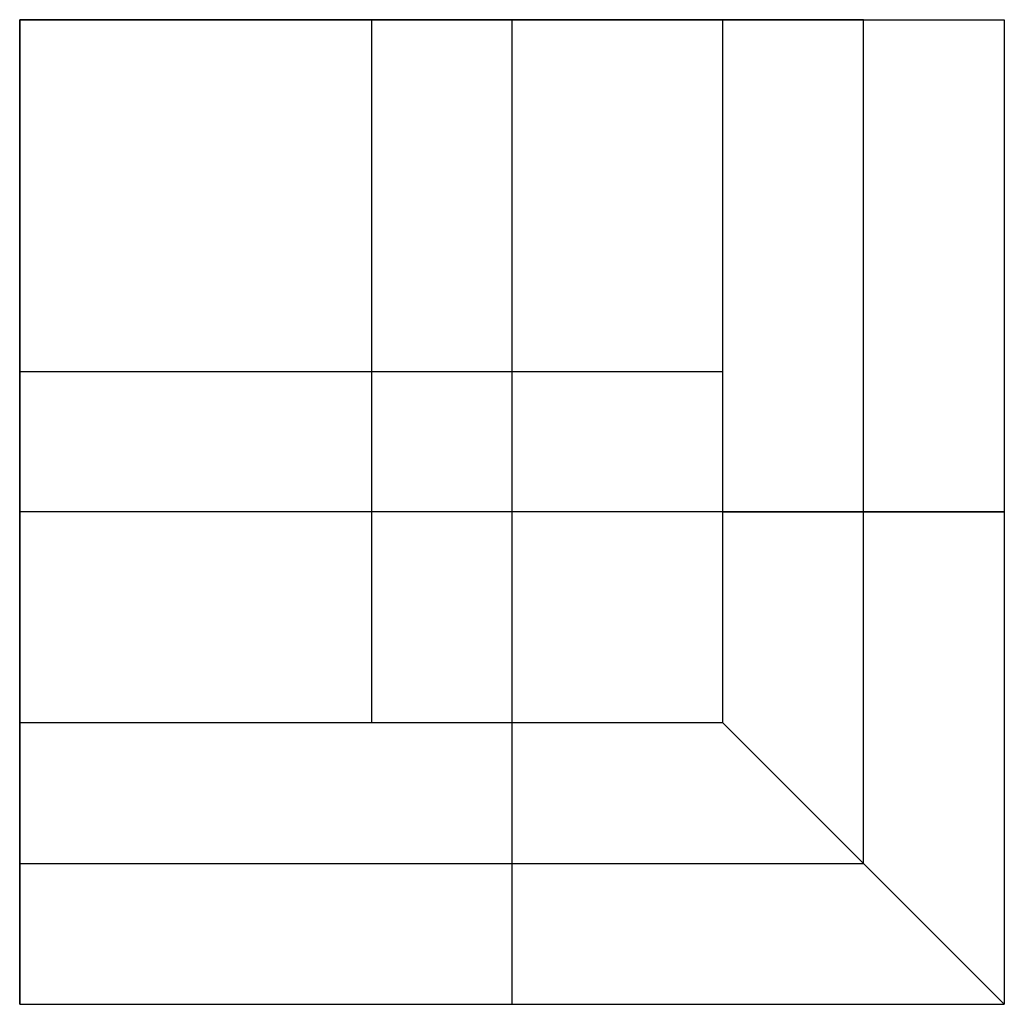
# Model space of a CAD drawing. Units: inches. Extents: x 6.3 to 9.8, y -3.5 to 0.
import ezdxf

# ---------------------------------------------------------------- set-up
doc = ezdxf.new("R2010")
doc.units = ezdxf.units.IN
doc.header["$MEASUREMENT"] = 0

msp = doc.modelspace()

# ---------------------------------------------------------------- linework, layer by layer
for p, q in [((9.2958, 0, 12.7405), (6.2958, 0, 12.7405)), ((6.2958, 0, 12.7405), (6.2958, -3, 12.7405)), ((7.5458, 0, 10.2405), (7.5458, -2.5, 10.2405)), ((8.0458, 0, 15.2405), (8.0458, -3.5, 15.2405)), ((9.2958, -3, 12.7405), (9.2958, 0, 12.7405)), ((8.0458, 0, 10.2405), (8.0458, 0, 15.2405)), ((6.2958, -1.25, 10.2405), (8.7958, -1.25, 10.2405)), ((9.7958, -1.75, 15.2405), (6.2958, -1.75, 15.2405)), ((6.2958, -1.75, 10.2405), (6.2958, -1.75, 15.2405)), ((8.7958, -1.75, 10.2405), (9.7958, -1.75, 15.2405)), ((8.0458, -2.5, 10.2405), (8.0458, -3.5, 15.2405)), ((6.2958, -3, 12.7405), (9.2958, -3, 12.7405))]:
    msp.add_line(p, q)
for points in [[(8.7958, 0, 10.2405), (7.5458, 0, 10.2405), (6.2958, 0, 10.2405)], [(6.2958, 0, 15.2405), (8.0458, 0, 15.2405), (9.7958, 0, 15.2405)], [(8.7958, -2.5, 10.2405), (8.7958, -1.25, 10.2405), (8.7958, 0, 10.2405)], [(8.7958, 0, 10.2405), (9.2958, 0, 12.7405), (9.7958, 0, 15.2405)], [(9.7958, 0, 15.2405), (9.7958, -1.75, 15.2405), (9.7958, -3.5, 15.2405)], [(6.2958, 0, 10.2405), (6.2958, 0, 12.7405), (6.2958, 0, 15.2405)], [(6.2958, -2.5, 10.2405), (6.2958, -1.25, 10.2405), (6.2958, 0, 10.2405)], [(6.2958, 0, 15.2405), (6.2958, -1.75, 15.2405), (6.2958, -3.5, 15.2405)], [(8.7958, -2.5, 10.2405), (7.5458, -2.5, 10.2405), (6.2958, -2.5, 10.2405)], [(6.2958, -3.5, 15.2405), (6.2958, -3, 12.7405), (6.2958, -2.5, 10.2405)], [(9.7958, -3.5, 15.2405), (9.2958, -3, 12.7405), (8.7958, -2.5, 10.2405)], [(6.2958, -3.5, 15.2405), (8.0458, -3.5, 15.2405), (9.7958, -3.5, 15.2405)]]:
    msp.add_open_spline(points, degree=2)

doc.saveas('drawing.dxf')
